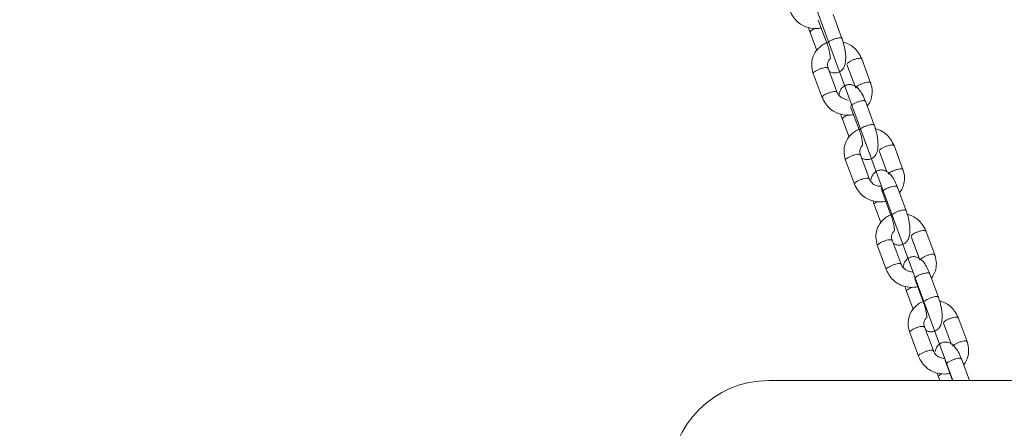
# Model space of a CAD drawing. Units: millimetres. Extents: x 0 to 208, y -47 to 287.
# Drawn here: x 122 to 128, y 217 to 220 of the extents above; entities that cross this region are included whole.
import ezdxf
from ezdxf import colors
from ezdxf.entities.mleader import LeaderData, LeaderLine
from ezdxf.enums import TextEntityAlignment as Align
from ezdxf.math import Vec2, Vec3

# ---------------------------------------------------------------- set-up
doc = ezdxf.new("R2010")
doc.units = ezdxf.units.MM
doc.layers.add('DV2_Predeterminado', color=7, linetype='Continuous')
doc.layers.add('Predeterminado', color=7, linetype='Continuous')
doc.styles.add('SEACAD_Arial', font='arial.ttf')
doc.dimstyles.new('UNE', dxfattribs={"dimtxt": 1.8, "dimasz": 1.8, "dimexe": 0.9, "dimexo": 0, "dimgap": 0.45, "dimtad": 1, "dimdec": 0, "dimlfac": 55.555556, "dimtxsty": 'SEACAD_Arial', "dimblk1": '_SE_FILLED', "dimblk2": '_SE_FILLED', "dimsah": 1, "dimcen": 0.9, "dimadec": 1, "dimazin": 0, "dimtfac": 0.7, "dimtdec": 3, "dimtmove": 0, "dimatfit": 3, "dimfxl": 1, "dimarcsym": 0})

# ---------------------------------------------------------------- blocks, each defined once
blk = doc.blocks.new('SE3')
at = {"layer": 'DV2_Predeterminado', "color": 7, "linetype": 'Continuous', "lineweight": 9}
blk.add_line((118.0593, 244.5603), (127.9128, 217.69), dxfattribs=at)
at = {"layer": 'DV2_Predeterminado', "color": 7, "linetype": 'Continuous', "lineweight": 18}
for p, q in [((127.1537, 220.0314), (127.0929, 220.1945)), ((126.9917, 220.1568), (127.0525, 219.9937)), ((126.9355, 220.0715), (126.981, 219.9492)), ((127.1877, 219.8535), (127.2485, 219.6903)), ((127.3497, 219.728), (127.2889, 219.8912)), ((126.9573, 219.79), (127.018, 219.6268)), ((127.1193, 219.6645), (127.0585, 219.8277)), ((127.3745, 219.4384), (127.3138, 219.6015)), ((127.2125, 219.5638), (127.2733, 219.4007)), ((127.1563, 219.4784), (127.2019, 219.3562)), ((127.5705, 219.135), (127.5098, 219.2981)), ((127.3401, 219.0715), (127.2793, 219.2347)), ((127.4086, 219.2605), (127.4614, 219.1186)), ((127.1781, 219.197), (127.2389, 219.0338)), ((127.4303, 218.979), (127.4911, 218.8158)), ((127.5923, 218.8535), (127.5316, 219.0167)), ((127.3741, 218.8936), (127.4197, 218.7713)), ((127.7883, 218.5501), (127.7276, 218.7133)), ((127.7883, 218.5501), (127.7276, 218.7133)), ((127.5579, 218.4866), (127.4971, 218.6498)), ((127.5579, 218.4866), (127.4971, 218.6498)), ((127.6264, 218.6756), (127.6792, 218.5338)), ((127.6264, 218.6756), (127.6871, 218.5124)), ((127.3959, 218.6121), (127.4567, 218.4489)), ((127.3959, 218.6121), (127.4567, 218.4489)), ((127.8131, 218.2605), (127.7524, 218.4237)), ((127.6512, 218.386), (127.7119, 218.2228)), ((127.595, 218.3006), (127.6405, 218.1783)), ((128.0092, 217.9571), (127.9484, 218.1203)), ((127.6167, 218.0191), (127.6775, 217.8559)), ((127.7787, 217.8936), (127.718, 218.0568)), ((127.8472, 218.0826), (127.9, 217.9408)), ((128.0256, 217.69), (127.9702, 217.8388)), ((127.869, 217.8011), (127.9104, 217.69)), ((126.6538, 217.69), (144.6538, 217.69)), ((127.8128, 217.7157), (127.8224, 217.69))]:
    blk.add_line(p, q, dxfattribs=at)
for centre, radius, start, end in [((127.1944, 219.6926), 0.0802, 200.19749, 250.50087), ((127.633, 218.5147), 0.0802, 200.19749, 250.50087), ((126.6538, 217.015), 0.675, 90, 270)]:
    blk.add_arc(centre, radius, start, end, dxfattribs=at)
for points, knots in [([(126.7974, 220.2195), (126.8054, 220.2029), (126.8189, 220.1766), (126.8506, 220.1405), (126.887, 220.1177), (126.9327, 220.1006), (126.9753, 220.0963), (127.0041, 220.1005), (127.0119, 220.1022)], [0, 0, 0, 0, 0.191401, 0.36419, 0.523839, 0.668709, 0.908914, 1, 1, 1, 1]), ([(126.9739, 220.1002), (126.9689, 220.0981), (126.9641, 220.0959), (126.954, 220.0907), (126.949, 220.0876), (126.9412, 220.0818), (126.9383, 220.0791), (126.9367, 220.0767)], [0, 0, 0, 0, 0.279097, 0.279097, 0.639548, 0.639548, 1, 1, 1, 1]), ([(127.049, 220.001), (127.0381, 219.9966), (127.0169, 219.9852), (126.9907, 219.963), (126.9684, 219.9346), (126.9505, 219.8981), (126.9435, 219.8463), (126.9514, 219.8121), (126.9572, 219.7904)], [0, 0, 0, 0, 0.138243, 0.281864, 0.404999, 0.566893, 0.764098, 1, 1, 1, 1]), ([(127.0526, 219.9935), (127.0568, 219.981), (127.0634, 219.9612), (127.0702, 219.9313), (127.0729, 219.9106), (127.0738, 219.8976), (127.0742, 219.8921), (127.0748, 219.8908), (127.0751, 219.8907)], [0, 0, 0, 0, 0.252283, 0.467938, 0.655376, 0.812778, 0.941846, 1, 1, 1, 1]), ([(127.1151, 220.0308), (127.1087, 220.029), (127.1019, 220.0268), (127.0887, 220.0217), (127.0824, 220.0188), (127.071, 220.0129), (127.066, 220.0099), (127.0581, 220.0041), (127.0553, 220.0013), (127.0537, 219.9989)], [0, 0, 0, 0, 0.25, 0.25, 0.5, 0.5, 0.75, 0.75, 1, 1, 1, 1]), ([(127.0659, 219.8058), (127.067, 219.8051), (127.073, 219.8017), (127.0867, 219.7958), (127.108, 219.7931), (127.1282, 219.7974), (127.1463, 219.807), (127.1621, 219.8229), (127.1722, 219.8436), (127.1782, 219.8691), (127.1799, 219.8998), (127.1777, 219.9328), (127.1712, 219.9763), (127.1615, 220.0072), (127.1536, 220.0316)], [0, 0, 0, 0, 0.014146, 0.073046, 0.145824, 0.215925, 0.266867, 0.339421, 0.427369, 0.518029, 0.646419, 0.723721, 0.808527, 1, 1, 1, 1]), ([(127.1525, 220.0261), (127.154, 220.0285), (127.1543, 220.0306), (127.1523, 220.0336), (127.15, 220.0347), (127.1431, 220.0355), (127.1385, 220.0354), (127.1277, 220.0339), (127.1216, 220.0326), (127.1151, 220.0308)], [0, 0, 0, 0, 0.25, 0.25, 0.5, 0.5, 0.75, 0.75, 1, 1, 1, 1]), ([(127.2888, 219.8915), (127.2808, 219.9081), (127.2673, 219.9344), (127.2356, 219.9705), (127.1991, 219.9933), (127.1727, 220.0032), (127.1594, 220.0066), (127.1585, 220.0069)], [0, 0, 0, 0, 0.28188, 0.53635, 0.77147, 0.984822, 1, 1, 1, 1]), ([(127.0586, 219.8273), (127.0566, 219.8343), (127.0536, 219.8465), (127.0551, 219.8676), (127.0638, 219.8826), (127.0714, 219.8901), (127.074, 219.8923)], [0, 0, 0, 0, 0.270446, 0.553211, 0.859696, 1, 1, 1, 1]), ([(127.189, 219.8587), (127.1905, 219.8611), (127.1934, 219.8639), (127.2013, 219.8696), (127.2063, 219.8727), (127.2176, 219.8786), (127.224, 219.8815), (127.2371, 219.8866), (127.2439, 219.8888), (127.2504, 219.8906)], [0, 0, 0, 0, 0.25, 0.25, 0.5, 0.5, 0.75, 0.75, 1, 1, 1, 1]), ([(127.2504, 219.8906), (127.2568, 219.8924), (127.263, 219.8937), (127.2737, 219.8952), (127.2783, 219.8953), (127.2852, 219.8944), (127.2876, 219.8934), (127.2896, 219.8904), (127.2893, 219.8883), (127.2877, 219.8859)], [0, 0, 0, 0, 0.25, 0.25, 0.5, 0.5, 0.75, 0.75, 1, 1, 1, 1]), ([(126.9585, 219.7952), (126.9601, 219.7976), (126.9629, 219.8004), (126.9708, 219.8061), (126.9758, 219.8092), (126.9872, 219.8151), (126.9935, 219.818), (127.0067, 219.8231), (127.0135, 219.8253), (127.0199, 219.8271)], [0, 0, 0, 0, 0.25, 0.25, 0.5, 0.5, 0.75, 0.75, 1, 1, 1, 1]), ([(127.0199, 219.8271), (127.0264, 219.8289), (127.0325, 219.8302), (127.0433, 219.8317), (127.0479, 219.8318), (127.0548, 219.8309), (127.0571, 219.8299), (127.0591, 219.8269), (127.0588, 219.8248), (127.0573, 219.8224)], [0, 0, 0, 0, 0.25, 0.25, 0.5, 0.5, 0.75, 0.75, 1, 1, 1, 1]), ([(127.3136, 219.6019), (127.3062, 219.6197), (127.2944, 219.647), (127.2696, 219.6842), (127.2495, 219.7027), (127.2234, 219.714), (127.202, 219.7167), (127.1818, 219.7124), (127.1638, 219.7028), (127.1479, 219.6869), (127.1378, 219.6663), (127.1344, 219.6514), (127.1331, 219.6432)], [0, 0, 0, 0, 0.158505, 0.287102, 0.449367, 0.513768, 0.593343, 0.669991, 0.725691, 0.80502, 0.901182, 1, 1, 1, 1]), ([(127.2497, 219.6955), (127.2513, 219.6979), (127.2542, 219.7007), (127.262, 219.7065), (127.267, 219.7095), (127.2784, 219.7154), (127.2848, 219.7183), (127.2979, 219.7234), (127.3047, 219.7257), (127.3111, 219.7275)], [0, 0, 0, 0, 0.25, 0.25, 0.5, 0.5, 0.75, 0.75, 1, 1, 1, 1]), ([(127.3111, 219.7275), (127.3176, 219.7292), (127.3238, 219.7305), (127.3345, 219.732), (127.3391, 219.7321), (127.346, 219.7313), (127.3483, 219.7303), (127.3504, 219.7272), (127.3501, 219.7252), (127.3485, 219.7228)], [0, 0, 0, 0, 0.25, 0.25, 0.5, 0.5, 0.75, 0.75, 1, 1, 1, 1]), ([(127.3265, 219.5684), (127.3298, 219.5725), (127.3408, 219.5879), (127.3565, 219.6198), (127.3635, 219.6717), (127.3555, 219.7059), (127.3498, 219.7276)], [0, 0, 0, 0, 0.096329, 0.342209, 0.641719, 1, 1, 1, 1]), ([(127.0193, 219.6321), (127.0208, 219.6344), (127.0237, 219.6372), (127.0316, 219.643), (127.0366, 219.646), (127.0479, 219.6519), (127.0543, 219.6548), (127.0674, 219.6599), (127.0742, 219.6622), (127.0807, 219.664)], [0, 0, 0, 0, 0.25, 0.25, 0.5, 0.5, 0.75, 0.75, 1, 1, 1, 1]), ([(127.0807, 219.664), (127.0872, 219.6657), (127.0933, 219.667), (127.104, 219.6685), (127.1086, 219.6687), (127.1155, 219.6678), (127.1179, 219.6668), (127.1199, 219.6637), (127.1196, 219.6617), (127.118, 219.6593)], [0, 0, 0, 0, 0.25, 0.25, 0.5, 0.5, 0.75, 0.75, 1, 1, 1, 1]), ([(127.0182, 219.6265), (127.0262, 219.6099), (127.0397, 219.5836), (127.0714, 219.5475), (127.1078, 219.5247), (127.1535, 219.5076), (127.1962, 219.5033), (127.225, 219.5075), (127.2327, 219.5092)], [0, 0, 0, 0, 0.191401, 0.36419, 0.523839, 0.668709, 0.908914, 1, 1, 1, 1]), ([(127.1675, 219.6168), (127.171, 219.6168), (127.1755, 219.6154), (127.1851, 219.6123), (127.1901, 219.6105), (127.1954, 219.6089)], [0, 0, 0, 0, 0.523842, 0.523842, 1, 1, 1, 1]), ([(127.2752, 219.601), (127.2687, 219.5992), (127.262, 219.5969), (127.2488, 219.5918), (127.2424, 219.589), (127.2311, 219.583), (127.2261, 219.58), (127.2182, 219.5742), (127.2153, 219.5715), (127.2138, 219.5691)], [0, 0, 0, 0, 0.25, 0.25, 0.5, 0.5, 0.75, 0.75, 1, 1, 1, 1]), ([(127.3125, 219.5963), (127.3141, 219.5987), (127.3144, 219.6007), (127.3124, 219.6038), (127.31, 219.6048), (127.3031, 219.6057), (127.2985, 219.6055), (127.2878, 219.6041), (127.2817, 219.6028), (127.2752, 219.601)], [0, 0, 0, 0, 0.25, 0.25, 0.5, 0.5, 0.75, 0.75, 1, 1, 1, 1]), ([(127.1948, 219.5072), (127.1898, 219.5051), (127.1849, 219.5029), (127.1749, 219.4976), (127.1699, 219.4946), (127.162, 219.4888), (127.1591, 219.4861), (127.1576, 219.4837)], [0, 0, 0, 0, 0.279097, 0.279097, 0.639548, 0.639548, 1, 1, 1, 1]), ([(127.336, 219.4378), (127.3295, 219.436), (127.3227, 219.4338), (127.3096, 219.4287), (127.3032, 219.4258), (127.2918, 219.4199), (127.2868, 219.4168), (127.279, 219.4111), (127.2761, 219.4083), (127.2745, 219.4059)], [0, 0, 0, 0, 0.25, 0.25, 0.5, 0.5, 0.75, 0.75, 1, 1, 1, 1]), ([(127.2867, 219.2127), (127.2879, 219.2121), (127.2939, 219.2087), (127.3075, 219.2028), (127.3288, 219.2001), (127.349, 219.2044), (127.3671, 219.214), (127.3829, 219.2299), (127.3931, 219.2506), (127.399, 219.2761), (127.4007, 219.3067), (127.3985, 219.3398), (127.3921, 219.3833), (127.3824, 219.4141), (127.3744, 219.4386)], [0, 0, 0, 0, 0.014146, 0.073046, 0.145824, 0.215925, 0.266867, 0.339421, 0.427369, 0.518029, 0.646419, 0.723721, 0.808527, 1, 1, 1, 1]), ([(127.3733, 219.4331), (127.3749, 219.4355), (127.3752, 219.4376), (127.3731, 219.4406), (127.3708, 219.4416), (127.3639, 219.4425), (127.3593, 219.4424), (127.3486, 219.4409), (127.3424, 219.4396), (127.336, 219.4378)], [0, 0, 0, 0, 0.25, 0.25, 0.5, 0.5, 0.75, 0.75, 1, 1, 1, 1]), ([(127.2698, 219.408), (127.2589, 219.4036), (127.2378, 219.3922), (127.2115, 219.37), (127.1892, 219.3416), (127.1713, 219.3051), (127.1643, 219.2532), (127.1723, 219.219), (127.178, 219.1974)], [0, 0, 0, 0, 0.138243, 0.281864, 0.404999, 0.566893, 0.764098, 1, 1, 1, 1]), ([(127.2734, 219.4005), (127.2776, 219.388), (127.2842, 219.3682), (127.291, 219.3383), (127.2937, 219.3176), (127.2947, 219.3046), (127.2951, 219.299), (127.2956, 219.2978), (127.2959, 219.2977)], [0, 0, 0, 0, 0.252283, 0.467938, 0.655376, 0.812778, 0.941846, 1, 1, 1, 1]), ([(127.5096, 219.2985), (127.5016, 219.315), (127.4881, 219.3414), (127.4564, 219.3775), (127.42, 219.4003), (127.3936, 219.4102), (127.3802, 219.4136), (127.3793, 219.4139)], [0, 0, 0, 0, 0.28188, 0.53635, 0.77147, 0.984822, 1, 1, 1, 1]), ([(127.2794, 219.2343), (127.2775, 219.2413), (127.2744, 219.2535), (127.276, 219.2746), (127.2847, 219.2896), (127.2923, 219.2971), (127.2949, 219.2993)], [0, 0, 0, 0, 0.270446, 0.553211, 0.859696, 1, 1, 1, 1]), ([(127.4098, 219.2657), (127.4114, 219.2681), (127.4142, 219.2708), (127.4221, 219.2766), (127.4271, 219.2797), (127.4385, 219.2856), (127.4448, 219.2884), (127.458, 219.2936), (127.4648, 219.2958), (127.4712, 219.2976)], [0, 0, 0, 0, 0.25, 0.25, 0.5, 0.5, 0.75, 0.75, 1, 1, 1, 1]), ([(127.4712, 219.2976), (127.4777, 219.2994), (127.4838, 219.3007), (127.4946, 219.3021), (127.4992, 219.3023), (127.5061, 219.3014), (127.5084, 219.3004), (127.5104, 219.2973), (127.5101, 219.2953), (127.5086, 219.2929)], [0, 0, 0, 0, 0.25, 0.25, 0.5, 0.5, 0.75, 0.75, 1, 1, 1, 1]), ([(127.2408, 219.2341), (127.2343, 219.2323), (127.2275, 219.2301), (127.2144, 219.2249), (127.208, 219.2221), (127.1966, 219.2162), (127.1916, 219.2131), (127.1838, 219.2073), (127.1809, 219.2046), (127.1793, 219.2022)], [0, 0, 0, 0, 0.25, 0.25, 0.5, 0.5, 0.75, 0.75, 1, 1, 1, 1]), ([(127.2408, 219.2341), (127.2472, 219.2359), (127.2534, 219.2372), (127.2641, 219.2387), (127.2687, 219.2388), (127.2756, 219.2379), (127.2779, 219.2369), (127.28, 219.2339), (127.2797, 219.2318), (127.2781, 219.2294)], [0, 0, 0, 0, 0.25, 0.25, 0.5, 0.5, 0.75, 0.75, 1, 1, 1, 1]), ([(127.5314, 219.017), (127.524, 219.0349), (127.5122, 219.0622), (127.4874, 219.0994), (127.4673, 219.1178), (127.4412, 219.1292), (127.4198, 219.1318), (127.3996, 219.1276), (127.3816, 219.1179), (127.3657, 219.1021), (127.3568, 219.084), (127.3535, 219.0717), (127.3524, 219.0666)], [0, 0, 0, 0, 0.164069, 0.29718, 0.4651409, 0.5318027, 0.6141705, 0.6935091, 0.7511645, 0.8332783, 0.9328155, 1, 1, 1, 1]), ([(127.4706, 219.1025), (127.4721, 219.1049), (127.475, 219.1077), (127.4829, 219.1135), (127.4878, 219.1165), (127.4992, 219.1224), (127.5056, 219.1253), (127.5187, 219.1304), (127.5255, 219.1327), (127.532, 219.1344)], [0, 0, 0, 0, 0.25, 0.25, 0.5, 0.5, 0.75, 0.75, 1, 1, 1, 1]), ([(127.532, 219.1344), (127.5384, 219.1362), (127.5446, 219.1375), (127.5553, 219.139), (127.5599, 219.1391), (127.5668, 219.1383), (127.5692, 219.1372), (127.5712, 219.1342), (127.5709, 219.1321), (127.5693, 219.1297)], [0, 0, 0, 0, 0.25, 0.25, 0.5, 0.5, 0.75, 0.75, 1, 1, 1, 1]), ([(127.5474, 218.9753), (127.5507, 218.9795), (127.5617, 218.9949), (127.5774, 219.0268), (127.5844, 219.0787), (127.5764, 219.1129), (127.5707, 219.1346)], [0, 0, 0, 0, 0.096329, 0.342209, 0.641719, 1, 1, 1, 1]), ([(127.239, 219.0334), (127.247, 219.0169), (127.2606, 218.9906), (127.2923, 218.9545), (127.3287, 218.9317), (127.3744, 218.9146), (127.417, 218.9102), (127.4458, 218.9145), (127.4536, 218.9162)], [0, 0, 0, 0, 0.191401, 0.36419, 0.523839, 0.668709, 0.908914, 1, 1, 1, 1]), ([(127.2401, 219.039), (127.2417, 219.0414), (127.2445, 219.0442), (127.2524, 219.05), (127.2574, 219.053), (127.2688, 219.0589), (127.2751, 219.0618), (127.2883, 219.0669), (127.2951, 219.0692), (127.3015, 219.0709)], [0, 0, 0, 0, 0.25, 0.25, 0.5, 0.5, 0.75, 0.75, 1, 1, 1, 1]), ([(127.3015, 219.0709), (127.308, 219.0727), (127.3141, 219.074), (127.3249, 219.0755), (127.3295, 219.0756), (127.3364, 219.0748), (127.3387, 219.0737), (127.3407, 219.0707), (127.3404, 219.0686), (127.3389, 219.0663)], [0, 0, 0, 0, 0.25, 0.25, 0.5, 0.5, 0.75, 0.75, 1, 1, 1, 1]), ([(127.4191, 219.0192), (127.4183, 219.0191), (127.4127, 219.0189), (127.4018, 219.0197), (127.3867, 219.0239), (127.3719, 219.0312), (127.3535, 219.0458), (127.3457, 219.0604), (127.3399, 219.0718)], [0, 0, 0, 0, 0.024955, 0.176468, 0.333209, 0.494317, 0.658486, 1, 1, 1, 1]), ([(127.4205, 219.0083), (127.4208, 219.0072), (127.4229, 218.9995), (127.4266, 218.9891), (127.4305, 218.9786)], [0, 0, 0, 0, 0.1587122, 1, 1, 1, 1]), ([(127.493, 219.0161), (127.4865, 219.0143), (127.4797, 219.0121), (127.4666, 219.007), (127.4602, 219.0041), (127.4489, 218.9982), (127.4439, 218.9952), (127.436, 218.9894), (127.4331, 218.9866), (127.4316, 218.9842)], [0, 0, 0, 0, 0.25, 0.25, 0.5, 0.5, 0.75, 0.75, 1, 1, 1, 1]), ([(127.5303, 219.0114), (127.5319, 219.0138), (127.5322, 219.0159), (127.5302, 219.0189), (127.5278, 219.02), (127.5209, 219.0208), (127.5163, 219.0207), (127.5056, 219.0192), (127.4995, 219.0179), (127.493, 219.0161)], [0, 0, 0, 0, 0.25, 0.25, 0.5, 0.5, 0.75, 0.75, 1, 1, 1, 1]), ([(127.3983, 218.9157), (127.3926, 218.9128), (127.3877, 218.9098), (127.3798, 218.904), (127.3769, 218.9012), (127.3754, 218.8988)], [0, 0, 0, 0, 0.499701, 0.499701, 1, 1, 1, 1]), ([(127.4923, 218.8211), (127.4939, 218.8235), (127.4968, 218.8262), (127.5046, 218.832), (127.5096, 218.835), (127.521, 218.8409), (127.5274, 218.8438), (127.5405, 218.8489), (127.5473, 218.8512), (127.5537, 218.853)], [0, 0, 0, 0, 0.25, 0.25, 0.5, 0.5, 0.75, 0.75, 1, 1, 1, 1]), ([(127.5045, 218.6279), (127.5057, 218.6272), (127.5117, 218.6238), (127.5253, 218.6179), (127.5466, 218.6153), (127.5668, 218.6195), (127.5849, 218.6292), (127.6007, 218.645), (127.6109, 218.6657), (127.6168, 218.6912), (127.6185, 218.7219), (127.6163, 218.7549), (127.6099, 218.7984), (127.6002, 218.8293), (127.5922, 218.8537)], [0, 0, 0, 0, 0.014146, 0.073046, 0.145824, 0.215925, 0.266867, 0.339421, 0.427369, 0.518029, 0.646419, 0.723721, 0.808527, 1, 1, 1, 1]), ([(127.5045, 218.6279), (127.5057, 218.6272), (127.5117, 218.6238), (127.5253, 218.6179), (127.5466, 218.6153), (127.5668, 218.6195), (127.5849, 218.6292), (127.6007, 218.645), (127.6109, 218.6657), (127.6168, 218.6912), (127.6185, 218.7219), (127.6163, 218.7549), (127.6099, 218.7984), (127.6002, 218.8293), (127.5922, 218.8537)], [0, 0, 0, 0, 0.014146, 0.073046, 0.145824, 0.215925, 0.266867, 0.339421, 0.427369, 0.518029, 0.646419, 0.723721, 0.808527, 1, 1, 1, 1]), ([(127.5911, 218.8483), (127.5927, 218.8507), (127.593, 218.8527), (127.5909, 218.8558), (127.5886, 218.8568), (127.5817, 218.8577), (127.5771, 218.8575), (127.5664, 218.856), (127.5602, 218.8547), (127.5537, 218.853)], [0, 0, 0, 0, 0.25, 0.25, 0.5, 0.5, 0.75, 0.75, 1, 1, 1, 1]), ([(127.7274, 218.7137), (127.7194, 218.7302), (127.7059, 218.7565), (127.6742, 218.7926), (127.6378, 218.8154), (127.6114, 218.8253), (127.598, 218.8288), (127.5971, 218.829)], [0, 0, 0, 0, 0.28188, 0.53635, 0.77147, 0.984822, 1, 1, 1, 1]), ([(127.7274, 218.7137), (127.7194, 218.7302), (127.7059, 218.7565), (127.6742, 218.7926), (127.6378, 218.8154), (127.6114, 218.8253), (127.598, 218.8288), (127.5971, 218.829)], [0, 0, 0, 0, 0.28188, 0.53635, 0.77147, 0.984822, 1, 1, 1, 1]), ([(127.4876, 218.8231), (127.4767, 218.8188), (127.4556, 218.8074), (127.4293, 218.7851), (127.407, 218.7568), (127.3891, 218.7203), (127.3821, 218.6684), (127.3901, 218.6342), (127.3958, 218.6125)], [0, 0, 0, 0, 0.1382432, 0.2818644, 0.4049988, 0.566893, 0.7640984, 1, 1, 1, 1]), ([(127.4876, 218.8231), (127.4767, 218.8188), (127.4556, 218.8074), (127.4293, 218.7851), (127.407, 218.7568), (127.3891, 218.7203), (127.3821, 218.6684), (127.3901, 218.6342), (127.3958, 218.6125)], [0, 0, 0, 0, 0.138243, 0.281864, 0.404999, 0.566893, 0.764098, 1, 1, 1, 1]), ([(127.4912, 218.8156), (127.4954, 218.8032), (127.502, 218.7834), (127.5088, 218.7534), (127.5115, 218.7327), (127.5125, 218.7197), (127.5129, 218.7142), (127.5134, 218.713), (127.5137, 218.7128)], [0, 0, 0, 0, 0.252283, 0.467938, 0.655376, 0.812778, 0.941846, 1, 1, 1, 1]), ([(127.4912, 218.8156), (127.4954, 218.8032), (127.502, 218.7834), (127.5088, 218.7534), (127.5115, 218.7327), (127.5125, 218.7197), (127.5129, 218.7142), (127.5134, 218.713), (127.5137, 218.7128)], [0, 0, 0, 0, 0.252283, 0.467938, 0.655376, 0.812778, 0.941846, 1, 1, 1, 1]), ([(127.4972, 218.6494), (127.4953, 218.6564), (127.4922, 218.6686), (127.4938, 218.6897), (127.5024, 218.7047), (127.5101, 218.7123), (127.5127, 218.7144)], [0, 0, 0, 0, 0.270446, 0.553211, 0.859696, 1, 1, 1, 1]), ([(127.4972, 218.6494), (127.4953, 218.6564), (127.4922, 218.6686), (127.4938, 218.6897), (127.5024, 218.7047), (127.5101, 218.7123), (127.5127, 218.7144)], [0, 0, 0, 0, 0.270446, 0.553211, 0.859696, 1, 1, 1, 1]), ([(127.689, 218.7127), (127.6826, 218.711), (127.6758, 218.7087), (127.6626, 218.7036), (127.6563, 218.7007), (127.6449, 218.6948), (127.6399, 218.6918), (127.632, 218.686), (127.6292, 218.6832), (127.6276, 218.6808)], [0, 0, 0, 0, 0.25, 0.25, 0.5, 0.5, 0.75, 0.75, 1, 1, 1, 1]), ([(127.6276, 218.6808), (127.6292, 218.6832), (127.632, 218.686), (127.6399, 218.6918), (127.6449, 218.6948), (127.6563, 218.7007), (127.6626, 218.7036), (127.6758, 218.7087), (127.6826, 218.711), (127.689, 218.7127)], [0, 0, 0, 0, 0.25, 0.25, 0.5, 0.5, 0.75, 0.75, 1, 1, 1, 1]), ([(127.7264, 218.7081), (127.7279, 218.7105), (127.7282, 218.7125), (127.7262, 218.7156), (127.7239, 218.7166), (127.717, 218.7174), (127.7124, 218.7173), (127.7016, 218.7158), (127.6955, 218.7145), (127.689, 218.7127)], [0, 0, 0, 0, 0.25, 0.25, 0.5, 0.5, 0.75, 0.75, 1, 1, 1, 1]), ([(127.689, 218.7127), (127.6955, 218.7145), (127.7016, 218.7158), (127.7124, 218.7173), (127.717, 218.7174), (127.7239, 218.7166), (127.7262, 218.7156), (127.7282, 218.7125), (127.7279, 218.7105), (127.7264, 218.7081)], [0, 0, 0, 0, 0.25, 0.25, 0.5, 0.5, 0.75, 0.75, 1, 1, 1, 1]), ([(127.4586, 218.6493), (127.4521, 218.6475), (127.4453, 218.6452), (127.4322, 218.6401), (127.4258, 218.6372), (127.4144, 218.6313), (127.4094, 218.6283), (127.4016, 218.6225), (127.3987, 218.6197), (127.3971, 218.6173)], [0, 0, 0, 0, 0.25, 0.25, 0.5, 0.5, 0.75, 0.75, 1, 1, 1, 1]), ([(127.3971, 218.6173), (127.3987, 218.6197), (127.4016, 218.6225), (127.4094, 218.6283), (127.4144, 218.6313), (127.4258, 218.6372), (127.4322, 218.6401), (127.4453, 218.6452), (127.4521, 218.6475), (127.4586, 218.6493)], [0, 0, 0, 0, 0.25, 0.25, 0.5, 0.5, 0.75, 0.75, 1, 1, 1, 1]), ([(127.4959, 218.6446), (127.4975, 218.647), (127.4978, 218.649), (127.4957, 218.6521), (127.4934, 218.6531), (127.4865, 218.6539), (127.4819, 218.6538), (127.4712, 218.6523), (127.465, 218.651), (127.4586, 218.6493)], [0, 0, 0, 0, 0.25, 0.25, 0.5, 0.5, 0.75, 0.75, 1, 1, 1, 1]), ([(127.4586, 218.6493), (127.465, 218.651), (127.4712, 218.6523), (127.4819, 218.6538), (127.4865, 218.6539), (127.4934, 218.6531), (127.4957, 218.6521), (127.4978, 218.649), (127.4975, 218.647), (127.4959, 218.6446)], [0, 0, 0, 0, 0.25, 0.25, 0.5, 0.5, 0.75, 0.75, 1, 1, 1, 1]), ([(127.5193, 218.4861), (127.5258, 218.4879), (127.5319, 218.4892), (127.5427, 218.4906), (127.5473, 218.4908), (127.5542, 218.4899), (127.5565, 218.4889), (127.5585, 218.4858), (127.5582, 218.4838), (127.5567, 218.4814)], [0, 0, 0, 0, 0.25, 0.25, 0.5, 0.5, 0.75, 0.75, 1, 1, 1, 1]), ([(127.7522, 218.424), (127.7448, 218.4419), (127.7331, 218.4692), (127.7083, 218.5063), (127.6882, 218.5248), (127.662, 218.5361), (127.6407, 218.5388), (127.6205, 218.5346), (127.6024, 218.5249), (127.5866, 218.5091), (127.5764, 218.4884), (127.573, 218.4736), (127.5717, 218.4653)], [0, 0, 0, 0, 0.158505, 0.287102, 0.449367, 0.513768, 0.593343, 0.669991, 0.725691, 0.80502, 0.901182, 1, 1, 1, 1]), ([(127.6884, 218.5177), (127.6899, 218.5201), (127.6928, 218.5228), (127.7006, 218.5286), (127.7056, 218.5317), (127.717, 218.5376), (127.7234, 218.5404), (127.7365, 218.5455), (127.7433, 218.5478), (127.7498, 218.5496)], [0, 0, 0, 0, 0.25, 0.25, 0.5, 0.5, 0.75, 0.75, 1, 1, 1, 1]), ([(127.7498, 218.5496), (127.7562, 218.5514), (127.7624, 218.5527), (127.7731, 218.5541), (127.7777, 218.5543), (127.7846, 218.5534), (127.787, 218.5524), (127.789, 218.5493), (127.7887, 218.5473), (127.7871, 218.5449)], [0, 0, 0, 0, 0.25, 0.25, 0.5, 0.5, 0.75, 0.75, 1, 1, 1, 1]), ([(127.7651, 218.3905), (127.7685, 218.3947), (127.7795, 218.41), (127.7952, 218.442), (127.8022, 218.4939), (127.7942, 218.528), (127.7885, 218.5497)], [0, 0, 0, 0, 0.096329, 0.342209, 0.641719, 1, 1, 1, 1]), ([(127.4568, 218.4486), (127.4648, 218.4321), (127.4784, 218.4057), (127.5101, 218.3696), (127.5465, 218.3468), (127.5922, 218.3297), (127.6348, 218.3254), (127.6636, 218.3296), (127.6714, 218.3313)], [0, 0, 0, 0, 0.191401, 0.36419, 0.523839, 0.668709, 0.908914, 1, 1, 1, 1]), ([(127.4579, 218.4542), (127.4595, 218.4566), (127.4623, 218.4593), (127.4702, 218.4651), (127.4752, 218.4682), (127.4866, 218.4741), (127.4929, 218.4769), (127.5061, 218.4821), (127.5129, 218.4843), (127.5193, 218.4861)], [0, 0, 0, 0, 0.25, 0.25, 0.5, 0.5, 0.75, 0.75, 1, 1, 1, 1]), ([(127.6062, 218.439), (127.6096, 218.4389), (127.6142, 218.4375), (127.6237, 218.4344), (127.6287, 218.4326), (127.6341, 218.431)], [0, 0, 0, 0, 0.523842, 0.523842, 1, 1, 1, 1]), ([(127.7138, 218.4231), (127.7074, 218.4213), (127.7006, 218.4191), (127.6874, 218.414), (127.6811, 218.4111), (127.6697, 218.4052), (127.6647, 218.4021), (127.6568, 218.3964), (127.654, 218.3936), (127.6524, 218.3912)], [0, 0, 0, 0, 0.25, 0.25, 0.5, 0.5, 0.75, 0.75, 1, 1, 1, 1]), ([(127.7512, 218.4184), (127.7527, 218.4208), (127.753, 218.4229), (127.751, 218.4259), (127.7487, 218.4269), (127.7418, 218.4278), (127.7372, 218.4277), (127.7264, 218.4262), (127.7203, 218.4249), (127.7138, 218.4231)], [0, 0, 0, 0, 0.25, 0.25, 0.5, 0.5, 0.75, 0.75, 1, 1, 1, 1]), ([(127.6334, 218.3293), (127.6284, 218.3273), (127.6236, 218.325), (127.6135, 218.3198), (127.6085, 218.3167), (127.6006, 218.311), (127.5978, 218.3082), (127.5962, 218.3058)], [0, 0, 0, 0, 0.279097, 0.279097, 0.639548, 0.639548, 1, 1, 1, 1]), ([(127.7084, 218.2301), (127.6975, 218.2257), (127.6764, 218.2144), (127.6501, 218.1921), (127.6278, 218.1637), (127.6099, 218.1272), (127.6029, 218.0754), (127.6109, 218.0412), (127.6166, 218.0195)], [0, 0, 0, 0, 0.138243, 0.281864, 0.404999, 0.566893, 0.764098, 1, 1, 1, 1]), ([(127.712, 218.2226), (127.7163, 218.2102), (127.7228, 218.1903), (127.7297, 218.1604), (127.7324, 218.1397), (127.7333, 218.1267), (127.7337, 218.1212), (127.7343, 218.12), (127.7345, 218.1198)], [0, 0, 0, 0, 0.252283, 0.467938, 0.655376, 0.812778, 0.941846, 1, 1, 1, 1]), ([(127.7746, 218.26), (127.7681, 218.2582), (127.7613, 218.2559), (127.7482, 218.2508), (127.7418, 218.2479), (127.7305, 218.242), (127.7255, 218.239), (127.7176, 218.2332), (127.7147, 218.2304), (127.7132, 218.228)], [0, 0, 0, 0, 0.25, 0.25, 0.5, 0.5, 0.75, 0.75, 1, 1, 1, 1]), ([(127.7254, 218.0349), (127.7265, 218.0342), (127.7325, 218.0308), (127.7461, 218.0249), (127.7675, 218.0223), (127.7876, 218.0265), (127.8057, 218.0362), (127.8216, 218.052), (127.8317, 218.0727), (127.8376, 218.0982), (127.8393, 218.1289), (127.8371, 218.1619), (127.8307, 218.2054), (127.821, 218.2363), (127.8131, 218.2607)], [0, 0, 0, 0, 0.014146, 0.073046, 0.145824, 0.215925, 0.266867, 0.339421, 0.427369, 0.518029, 0.646419, 0.723721, 0.808527, 1, 1, 1, 1]), ([(127.8119, 218.2553), (127.8135, 218.2577), (127.8138, 218.2597), (127.8118, 218.2628), (127.8094, 218.2638), (127.8025, 218.2646), (127.7979, 218.2645), (127.7872, 218.263), (127.781, 218.2617), (127.7746, 218.26)], [0, 0, 0, 0, 0.25, 0.25, 0.5, 0.5, 0.75, 0.75, 1, 1, 1, 1]), ([(127.9483, 218.1206), (127.9403, 218.1372), (127.9267, 218.1635), (127.895, 218.1996), (127.8586, 218.2224), (127.8322, 218.2323), (127.8188, 218.2358), (127.818, 218.236)], [0, 0, 0, 0, 0.28188, 0.53635, 0.77147, 0.984822, 1, 1, 1, 1]), ([(127.7181, 218.0564), (127.7161, 218.0634), (127.713, 218.0756), (127.7146, 218.0967), (127.7233, 218.1117), (127.7309, 218.1192), (127.7335, 218.1214)], [0, 0, 0, 0, 0.270446, 0.553211, 0.859696, 1, 1, 1, 1]), ([(127.8484, 218.0878), (127.85, 218.0902), (127.8529, 218.093), (127.8607, 218.0988), (127.8657, 218.1018), (127.8771, 218.1077), (127.8835, 218.1106), (127.8966, 218.1157), (127.9034, 218.118), (127.9099, 218.1197)], [0, 0, 0, 0, 0.25, 0.25, 0.5, 0.5, 0.75, 0.75, 1, 1, 1, 1]), ([(127.9099, 218.1197), (127.9163, 218.1215), (127.9225, 218.1228), (127.9332, 218.1243), (127.9378, 218.1244), (127.9447, 218.1236), (127.947, 218.1225), (127.9491, 218.1195), (127.9488, 218.1174), (127.9472, 218.115)], [0, 0, 0, 0, 0.25, 0.25, 0.5, 0.5, 0.75, 0.75, 1, 1, 1, 1]), ([(127.6794, 218.0562), (127.6729, 218.0545), (127.6662, 218.0522), (127.653, 218.0471), (127.6466, 218.0442), (127.6353, 218.0383), (127.6303, 218.0353), (127.6224, 218.0295), (127.6195, 218.0267), (127.618, 218.0243)], [0, 0, 0, 0, 0.25, 0.25, 0.5, 0.5, 0.75, 0.75, 1, 1, 1, 1]), ([(127.6794, 218.0562), (127.6859, 218.058), (127.692, 218.0593), (127.7027, 218.0608), (127.7073, 218.0609), (127.7142, 218.0601), (127.7166, 218.059), (127.7186, 218.056), (127.7183, 218.0539), (127.7167, 218.0515)], [0, 0, 0, 0, 0.25, 0.25, 0.5, 0.5, 0.75, 0.75, 1, 1, 1, 1]), ([(127.97, 217.8392), (127.9626, 217.857), (127.9509, 217.8843), (127.9261, 217.9215), (127.906, 217.94), (127.8798, 217.9513), (127.8585, 217.9539), (127.8383, 217.9497), (127.8202, 217.9401), (127.8044, 217.9242), (127.7955, 217.9061), (127.7921, 217.8939), (127.791, 217.8887)], [0, 0, 0, 0, 0.164069, 0.29718, 0.4651409, 0.5318027, 0.6141705, 0.6935091, 0.7511645, 0.8332783, 0.9328155, 1, 1, 1, 1]), ([(127.9092, 217.9247), (127.9108, 217.9271), (127.9136, 217.9298), (127.9215, 217.9356), (127.9265, 217.9386), (127.9379, 217.9445), (127.9442, 217.9474), (127.9574, 217.9525), (127.9641, 217.9548), (127.9706, 217.9566)], [0, 0, 0, 0, 0.25, 0.25, 0.5, 0.5, 0.75, 0.75, 1, 1, 1, 1]), ([(127.9706, 217.9566), (127.9771, 217.9584), (127.9832, 217.9597), (127.994, 217.9611), (127.9985, 217.9613), (128.0055, 217.9604), (128.0078, 217.9594), (128.0098, 217.9563), (128.0095, 217.9543), (128.008, 217.9519)], [0, 0, 0, 0, 0.25, 0.25, 0.5, 0.5, 0.75, 0.75, 1, 1, 1, 1]), ([(127.986, 217.7975), (127.9893, 217.8016), (128.0003, 217.817), (128.016, 217.849), (128.023, 217.9008), (128.015, 217.935), (128.0093, 217.9567)], [0, 0, 0, 0, 0.096329, 0.342209, 0.641719, 1, 1, 1, 1]), ([(127.6787, 217.8612), (127.6803, 217.8636), (127.6832, 217.8663), (127.691, 217.8721), (127.696, 217.8751), (127.7074, 217.8811), (127.7138, 217.8839), (127.7269, 217.889), (127.7337, 217.8913), (127.7402, 217.8931)], [0, 0, 0, 0, 0.25, 0.25, 0.5, 0.5, 0.75, 0.75, 1, 1, 1, 1]), ([(127.7402, 217.8931), (127.7466, 217.8949), (127.7528, 217.8962), (127.7635, 217.8976), (127.7681, 217.8978), (127.775, 217.8969), (127.7773, 217.8959), (127.7794, 217.8928), (127.7791, 217.8908), (127.7775, 217.8884)], [0, 0, 0, 0, 0.25, 0.25, 0.5, 0.5, 0.75, 0.75, 1, 1, 1, 1]), ([(127.8577, 217.8413), (127.8569, 217.8412), (127.8513, 217.841), (127.8405, 217.8419), (127.8253, 217.846), (127.8106, 217.8533), (127.7921, 217.8679), (127.7843, 217.8825), (127.7786, 217.894)], [0, 0, 0, 0, 0.024955, 0.176468, 0.333209, 0.494317, 0.658486, 1, 1, 1, 1]), ([(127.6777, 217.8556), (127.6857, 217.839), (127.6992, 217.8127), (127.7309, 217.7766), (127.7673, 217.7538), (127.813, 217.7367), (127.8556, 217.7324), (127.8844, 217.7366), (127.8922, 217.7383)], [0, 0, 0, 0, 0.191401, 0.36419, 0.523839, 0.668709, 0.908914, 1, 1, 1, 1]), ([(127.8591, 217.8304), (127.8594, 217.8293), (127.8615, 217.8216), (127.8652, 217.8112), (127.8691, 217.8008)], [0, 0, 0, 0, 0.1587122, 1, 1, 1, 1]), ([(127.9316, 217.8383), (127.9252, 217.8365), (127.9184, 217.8342), (127.9052, 217.8291), (127.8989, 217.8262), (127.8875, 217.8203), (127.8825, 217.8173), (127.8746, 217.8115), (127.8718, 217.8088), (127.8702, 217.8064)], [0, 0, 0, 0, 0.25, 0.25, 0.5, 0.5, 0.75, 0.75, 1, 1, 1, 1]), ([(127.969, 217.8336), (127.9705, 217.836), (127.9708, 217.838), (127.9688, 217.8411), (127.9665, 217.8421), (127.9596, 217.843), (127.955, 217.8428), (127.9442, 217.8413), (127.9381, 217.84), (127.9316, 217.8383)], [0, 0, 0, 0, 0.25, 0.25, 0.5, 0.5, 0.75, 0.75, 1, 1, 1, 1]), ([(127.837, 217.7379), (127.8313, 217.7349), (127.8263, 217.7319), (127.8184, 217.7261), (127.8156, 217.7234), (127.814, 217.721)], [0, 0, 0, 0, 0.499701, 0.499701, 1, 1, 1, 1])]:
    blk.add_open_spline(points, degree=3, knots=knots, dxfattribs=at)
for points in [[(126.9253, 220.104), (126.9284, 220.0934), (126.9319, 220.0827), (126.9356, 220.0713)], [(127.1462, 219.511), (127.1493, 219.5004), (127.1527, 219.4897), (127.1564, 219.4782)], [(127.3664, 218.9181), (127.3688, 218.9101), (127.3714, 218.9019), (127.3742, 218.8934)], [(127.5848, 218.3331), (127.5879, 218.3226), (127.5913, 218.3118), (127.5951, 218.3004)], [(127.805, 217.7402), (127.8075, 217.7322), (127.8101, 217.7241), (127.8129, 217.7155)]]:
    blk.add_open_spline(points, degree=3, dxfattribs=at)
blk = doc.blocks.new('DMBLK232')
at = {"layer": 'Predeterminado', "linetype": 'Continuous', "lineweight": 25}
for points in [[(138.1843, 244.3083), (137.8843, 246.1083), (137.5843, 244.3083)], [(138.1843, 219.49), (137.5843, 219.49), (137.8843, 217.69)]]:
    blk.add_hatch(color=7, dxfattribs=at).paths.add_polyline_path(points)
at = {"layer": 'Predeterminado', "color": 7, "linetype": 'Continuous', "lineweight": 25}
blk.add_line((137.8843, 217.69), (137.8843, 246.1083), dxfattribs=at)
at = {"layer": 'Predeterminado', "color": 7, "linetype": 'Continuous', "lineweight": 25, "style": 'SEACAD_Arial'}
blk.add_text('1580', height=1.8, rotation=90, dxfattribs=at).set_placement((135.6343, 229.0817), align=Align.TOP_LEFT)
blk = doc.blocks.new('_SE_FILLED')
at = {"color": 0}
blk.add_line((0, 0), (-1, 0), dxfattribs=at)
blk.add_solid([(0, 0), (-1, -0.1665), (-1, 0.1665), (0, 0)], dxfattribs=at)
blk = doc.blocks.new('_DOT')
at = {"color": 0, "linetype": 'ByBlock', "lineweight": -2}
blk.add_line((-0.5, 0), (-1, 0), dxfattribs=at)
at = {"color": 0, "linetype": 'ByBlock', "const_width": 0.5}
blk.add_lwpolyline([(-0.25, 0, 1), (0.25, 0, 1)], format="xyb", close=True, dxfattribs=at)

msp = doc.modelspace()

# ---------------------------------------------------------------- block references
at = {"layer": 'Predeterminado'}
msp.add_blockref('SE3', (0, 0), dxfattribs=at)

# ---------------------------------------------------------------- dimensions: what is measured, and where the dimension line sits
at = {"layer": 'Predeterminado', "color": 7, "linetype": 'Continuous', "lineweight": 25}
dim = msp.add_linear_dim(base=(137.88429, 246.10829), p1=(126.65377, 217.68997), p2=(118.23721, 246.10829), angle=90, text='\\A1;<>', dimstyle='UNE', override={"dimrnd": 10, "dimtdec": 4}, dxfattribs=at)
dim.commit()
dim.dimension.update_dxf_attribs({"geometry": 'DMBLK232', "text_midpoint": (137.88429, 231.89913), "dimtype": 160})

# ---------------------------------------------------------------- leaders
at = {"layer": 'Predeterminado', "color": 7, "linetype": 'Continuous', "lineweight": 35}
ml = msp.add_multileader_mtext('Standard', dxfattribs=at)
ml.set_content('{\\pxsm0.9;\\fCircular Std Bold|b1||i0||c0|p34;\\W1.;Combo 6\\P}', color=256)
ml.set_leader_properties()
ml.set_arrow_properties(name='DOT')
ml.build(insert=Vec2(0, 0))
ml.multileader.update_dxf_attribs({"leader_type": 0, "dogleg_length": 0, "arrow_head_size": 6})
ctx = ml.context
ctx.base_point, ctx.char_height, ctx.arrow_head_size, ctx.landing_gap_size = Vec3(89.35429, 278.89399), 6, 6, 2.1
ctx.text_align_type = 1
notes = []
notes.append((ctx, [(0, (0, 0, 0), (0, 0), (1, 0), 1, [])]))
ctx.mtext.insert, ctx.mtext.alignment = Vec3(109.09029, 281.95699), 2
for ctx, leaders in notes:
    for number, flags, end, landing, length, lines in leaders:
        leader = LeaderData()
        leader.index, (leader.has_last_leader_line, leader.has_dogleg_vector, leader.attachment_direction) = number, flags
        leader.last_leader_point, leader.dogleg_vector, leader.dogleg_length = Vec3(end), Vec3(landing), length
        for number, points, colour, breaks in lines:
            line = LeaderLine()
            line.index, line.vertices, line.color, line.breaks = number, Vec3.list(points), colors.encode_raw_color(colour), breaks
            leader.lines.append(line)
        ctx.leaders.append(leader)

doc.saveas('drawing.dxf')
